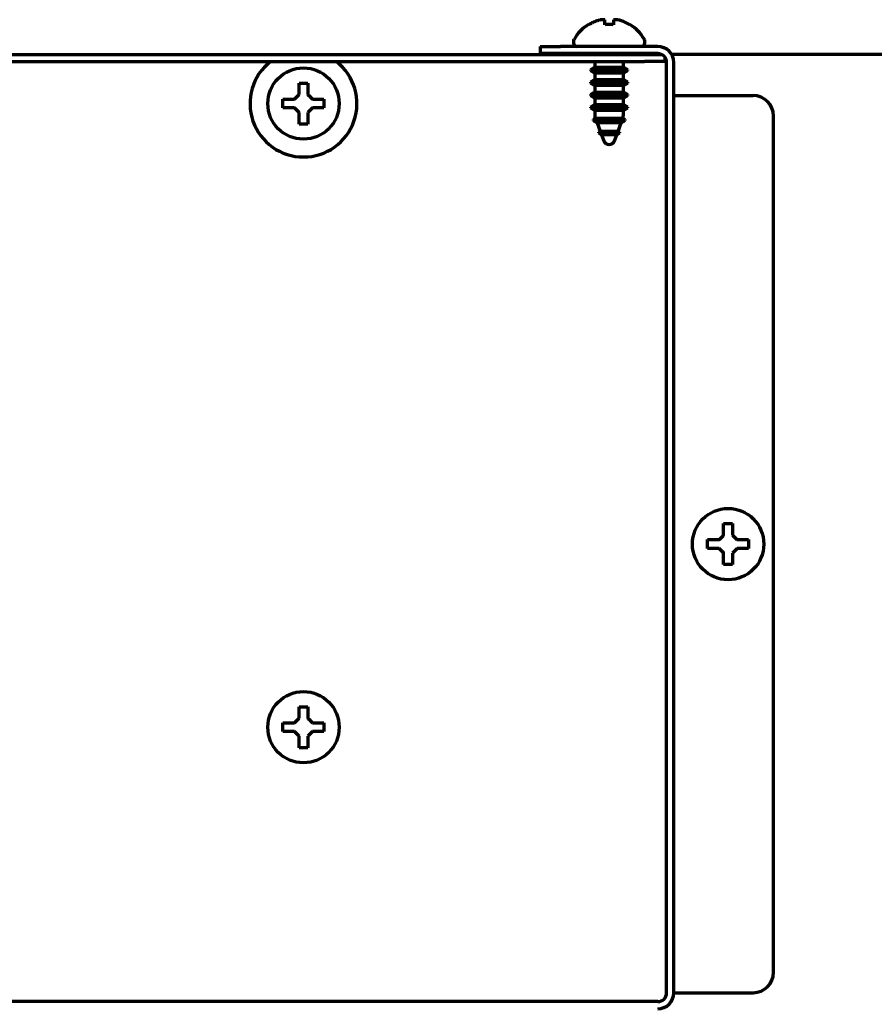
# Model space of a CAD drawing. Units: inches. Extents: x -2983 to 7024, y 422 to 5529.
# Drawn here: x 2819 to 2915, y 4591 to 4701 of the extents above; entities that cross this region are included whole.
import ezdxf

# ---------------------------------------------------------------- set-up
doc = ezdxf.new("R2010")
doc.units = ezdxf.units.IN

msp = doc.modelspace()

# ---------------------------------------------------------------- linework, layer by layer
at = {"linetype": 'Continuous', "lineweight": 70}
for p, q in [((2883.03, 4700.68), (2883.03, 4700.72)), ((2887.63, 4700.72), (2887.63, 4700.68)), ((2877.58, 4698.24), (2879.88, 4698.24)), ((2877.58, 4698.24), (2877.58, 4697.44)), ((2890.78, 4698.24), (2879.88, 4698.24)), ((2881.33, 4698.84), (2881.33, 4698.64)), ((2889.33, 4698.64), (2889.33, 4698.84)), ((2783.38, 4697.34), (2889.28, 4697.34)), ((2879.88, 4697.44), (2877.58, 4697.44)), ((2890.78, 4697.44), (2879.88, 4697.44)), ((2883.73, 4697.44), (2883.73, 4697.34)), ((2886.93, 4697.34), (2886.93, 4697.44)), ((2889.28, 4697.34), (2891.22, 4697.34)), ((2891.58, 4697.04), (2891.58, 4696.54)), ((3128.86, 4697.34), (2892.35, 4697.34)), ((2783.38, 4696.54), (2889.28, 4696.54)), ((2883.73, 4695.93), (2883.23, 4695.64)), ((2883.73, 4696.54), (2883.73, 4695.93)), ((2883.73, 4695.93), (2885.33, 4695.93)), ((2885.33, 4695.93), (2886.93, 4695.93)), ((2886.93, 4695.93), (2886.93, 4696.54)), ((2887.43, 4695.64), (2886.93, 4695.93)), ((2891.58, 4696.54), (2889.28, 4696.54)), ((2891.78, 4592.04), (2891.78, 4696.44)), ((2892.58, 4592.04), (2892.58, 4696.44)), ((2883.23, 4695.64), (2885.33, 4695.64)), ((2883.23, 4695.64), (2883.23, 4695.54)), ((2883.23, 4695.54), (2883.73, 4695.25)), ((2887.43, 4695.54), (2883.23, 4695.54)), ((2883.73, 4695.25), (2883.73, 4694.53)), ((2886.93, 4695.25), (2883.73, 4695.25)), ((2885.33, 4695.64), (2887.43, 4695.64)), ((2886.93, 4695.25), (2887.43, 4695.54)), ((2886.93, 4694.53), (2886.93, 4695.25)), ((2887.43, 4695.54), (2887.43, 4695.64)), ((2883.73, 4694.53), (2883.23, 4694.24)), ((2883.23, 4694.24), (2885.33, 4694.24)), ((2883.23, 4694.24), (2883.23, 4694.14)), ((2887.43, 4694.14), (2883.23, 4694.14)), ((2883.23, 4694.14), (2883.73, 4693.85)), ((2883.73, 4694.53), (2885.33, 4694.53)), ((2883.73, 4693.85), (2883.73, 4693.13)), ((2886.93, 4693.85), (2883.73, 4693.85)), ((2885.33, 4694.53), (2886.93, 4694.53)), ((2885.33, 4694.24), (2887.43, 4694.24)), ((2887.43, 4694.24), (2886.93, 4694.53)), ((2886.93, 4693.85), (2887.43, 4694.14)), ((2886.93, 4693.13), (2886.93, 4693.85)), ((2887.43, 4694.14), (2887.43, 4694.24)), ((2848.73, 4691.84), (2848.73, 4692.34)), ((2853.33, 4692.34), (2853.33, 4691.84)), ((2883.73, 4693.13), (2883.23, 4692.84)), ((2883.23, 4692.84), (2885.33, 4692.84)), ((2883.23, 4692.84), (2883.23, 4692.74)), ((2883.23, 4692.74), (2883.73, 4692.45)), ((2887.43, 4692.74), (2883.23, 4692.74)), ((2883.73, 4693.13), (2885.33, 4693.13)), ((2886.93, 4692.45), (2883.73, 4692.45)), ((2883.73, 4692.45), (2883.73, 4691.73)), ((2885.33, 4693.13), (2886.93, 4693.13)), ((2885.33, 4692.84), (2887.43, 4692.84)), ((2887.43, 4692.84), (2886.93, 4693.13)), ((2886.93, 4692.45), (2887.43, 4692.74)), ((2886.93, 4691.73), (2886.93, 4692.45)), ((2887.43, 4692.74), (2887.43, 4692.84)), ((2892.58, 4692.74), (2893.58, 4692.74)), ((2893.58, 4692.74), (2901.48, 4692.74)), ((2848.73, 4691.34), (2848.73, 4691.84)), ((2853.33, 4691.84), (2853.33, 4691.34)), ((2883.73, 4691.73), (2883.23, 4691.44)), ((2883.23, 4691.44), (2883.23, 4691.34)), ((2883.23, 4691.44), (2885.33, 4691.44)), ((2887.43, 4691.34), (2883.23, 4691.34)), ((2883.23, 4691.34), (2883.73, 4691.05)), ((2883.73, 4691.73), (2885.33, 4691.73)), ((2885.33, 4691.73), (2886.93, 4691.73)), ((2885.33, 4691.44), (2887.43, 4691.44)), ((2887.43, 4691.44), (2886.93, 4691.73)), ((2886.93, 4691.05), (2887.43, 4691.34)), ((2887.43, 4691.34), (2887.43, 4691.44)), ((2883.8, 4690.2), (2883.53, 4690.04)), ((2886.93, 4691.05), (2883.73, 4691.05)), ((2883.73, 4691.05), (2883.73, 4690.52)), ((2883.78, 4690.26), (2883.8, 4690.2)), ((2883.8, 4690.2), (2886.87, 4690.2)), ((2886.87, 4690.2), (2886.89, 4690.26)), ((2887.14, 4690.04), (2886.87, 4690.2)), ((2886.93, 4690.52), (2886.93, 4691.05)), ((2903.78, 4594.34), (2903.78, 4690.44)), ((2883.53, 4690.04), (2885.33, 4690.04)), ((2883.53, 4690.04), (2883.53, 4689.94)), ((2887.14, 4689.94), (2883.53, 4689.94)), ((2883.53, 4689.94), (2883.99, 4689.67)), ((2886.67, 4689.67), (2883.99, 4689.67)), ((2883.99, 4689.67), (2884.33, 4688.75)), ((2885.33, 4690.04), (2887.14, 4690.04)), ((2886.34, 4688.75), (2886.67, 4689.67)), ((2886.67, 4689.67), (2887.14, 4689.94)), ((2887.14, 4689.94), (2887.14, 4690.04)), ((2884.33, 4688.75), (2884.14, 4688.64)), ((2884.14, 4688.64), (2886.53, 4688.64)), ((2884.14, 4688.64), (2884.14, 4688.54)), ((2886.53, 4688.54), (2884.14, 4688.54)), ((2884.14, 4688.54), (2884.48, 4688.34)), ((2884.33, 4688.75), (2886.34, 4688.75)), ((2884.48, 4688.34), (2884.72, 4687.67)), ((2886.19, 4688.34), (2884.48, 4688.34)), ((2885.94, 4687.67), (2886.19, 4688.34)), ((2886.19, 4688.34), (2886.53, 4688.54)), ((2886.53, 4688.64), (2886.34, 4688.75)), ((2886.53, 4688.54), (2886.53, 4688.64)), ((2896.38, 4642.39), (2896.38, 4642.89)), ((2900.98, 4642.89), (2900.98, 4642.39)), ((2896.38, 4641.89), (2896.38, 4642.39)), ((2900.98, 4642.39), (2900.98, 4641.89)), ((2848.73, 4621.84), (2848.73, 4622.34)), ((2848.73, 4621.34), (2848.73, 4621.84)), ((2853.33, 4622.34), (2853.33, 4621.84)), ((2853.33, 4621.84), (2853.33, 4621.34)), ((2892.58, 4592.04), (2893.58, 4592.04)), ((2893.58, 4592.04), (2901.48, 4592.04)), ((2890.78, 4591.04), (2783.38, 4591.04))]:
    msp.add_line(p, q, dxfattribs=at)
for centre in [(2851.03, 4691.84), (2898.68, 4642.39), (2851.03, 4621.84)]:
    msp.add_circle(centre, 4, dxfattribs=at)
for centre, radius, start, end in [((2885.53, 4696.62), 4.8, 121.3727, 149.6988), ((2885.14, 4696.62), 4.8, 30.3012, 58.6273), ((2881.73, 4698.84), 0.4, 149.6988, 180), ((2888.93, 4698.84), 0.4, 0, 30.3012), ((2881.73, 4698.64), 0.4, 180, 270), ((2888.93, 4698.64), 0.4, 270, 0), ((2890.78, 4696.44), 1.8, 0, 90), ((2890.78, 4696.44), 1, 0, 90), ((2851.03, 4691.84), 6, 128.43, 270), ((2851.03, 4691.84), 6, 270, 51.57), ((2901.48, 4690.44), 2.3, 0, 90), ((2884.48, 4690.52), 0.75, 180, 200), ((2886.18, 4690.52), 0.75, 340, 0), ((2885.33, 4687.89), 0.65, 200, 340), ((2901.48, 4594.34), 2.3, 270, 0), ((2890.78, 4592.04), 1.8, 270, 0), ((2890.78, 4592.04), 1, 270, 0)]:
    msp.add_arc(centre, radius, start, end, dxfattribs=at)
for points in [[(2884.33, 4701.23), (2884.28, 4701.22), (2884.17, 4701.19), (2884.01, 4701.14), (2883.85, 4701.08), (2883.7, 4701.02), (2883.54, 4700.96), (2883.39, 4700.88), (2883.22, 4700.79), (2883.1, 4700.72), (2883.03, 4700.68)], [(2884.83, 4701.23), (2884.81, 4701.24), (2884.76, 4701.24), (2884.68, 4701.25), (2884.61, 4701.25), (2884.54, 4701.25), (2884.47, 4701.25), (2884.4, 4701.24), (2884.36, 4701.24), (2884.33, 4701.23)], [(2886.33, 4701.23), (2886.31, 4701.24), (2886.26, 4701.24), (2886.19, 4701.25), (2886.12, 4701.25), (2886.05, 4701.25), (2885.98, 4701.25), (2885.91, 4701.24), (2885.86, 4701.24), (2885.83, 4701.23)], [(2885.83, 4701.23), (2885.83, 4701.22), (2885.83, 4701.19), (2885.83, 4701.14), (2885.83, 4701.08), (2885.83, 4701.02), (2885.83, 4700.96), (2885.83, 4700.88), (2885.83, 4700.79), (2885.83, 4700.72), (2885.83, 4700.68)], [(2885.83, 4700.68), (2885.67, 4700.71), (2885.33, 4700.73), (2885, 4700.71), (2884.83, 4700.68)], [(2850.53, 4692.84), (2850.53, 4692.89), (2850.53, 4693), (2850.53, 4693.16), (2850.53, 4693.32), (2850.53, 4693.48), (2850.53, 4693.63), (2850.53, 4693.79), (2850.53, 4693.95), (2850.53, 4694.08), (2850.53, 4694.14)], [(2850.53, 4694.14), (2850.7, 4694.14), (2851.03, 4694.14), (2851.37, 4694.14), (2851.53, 4694.14)], [(2850.03, 4692.34), (2850.06, 4692.36), (2850.11, 4692.41), (2850.18, 4692.48), (2850.25, 4692.55), (2850.32, 4692.62), (2850.39, 4692.7), (2850.46, 4692.77), (2850.51, 4692.82), (2850.53, 4692.84)], [(2851.53, 4692.84), (2851.56, 4692.81), (2851.61, 4692.76), (2851.69, 4692.69), (2851.76, 4692.62), (2851.83, 4692.55), (2851.9, 4692.48), (2851.96, 4692.41), (2852.01, 4692.36), (2852.03, 4692.34)], [(2852.03, 4692.34), (2852.09, 4692.34), (2852.2, 4692.34), (2852.36, 4692.34), (2852.52, 4692.34), (2852.67, 4692.34), (2852.82, 4692.34), (2852.98, 4692.34), (2853.15, 4692.34), (2853.27, 4692.34), (2853.33, 4692.34)], [(2850.03, 4691.34), (2849.98, 4691.34), (2849.87, 4691.34), (2849.71, 4691.34), (2849.55, 4691.34), (2849.4, 4691.34), (2849.24, 4691.34), (2849.09, 4691.34), (2848.92, 4691.34), (2848.8, 4691.34), (2848.73, 4691.34)], [(2850.53, 4690.84), (2850.51, 4690.87), (2850.46, 4690.92), (2850.38, 4690.99), (2850.31, 4691.06), (2850.24, 4691.13), (2850.17, 4691.2), (2850.1, 4691.27), (2850.06, 4691.32), (2850.03, 4691.34)], [(2852.03, 4691.34), (2852.01, 4691.32), (2851.96, 4691.27), (2851.89, 4691.2), (2851.82, 4691.13), (2851.75, 4691.05), (2851.68, 4690.98), (2851.61, 4690.91), (2851.56, 4690.86), (2851.53, 4690.84)], [(2851.53, 4690.84), (2851.53, 4690.78), (2851.53, 4690.68), (2851.53, 4690.52), (2851.53, 4690.36), (2851.53, 4690.2), (2851.53, 4690.05), (2851.53, 4689.89), (2851.53, 4689.73), (2851.53, 4689.6), (2851.53, 4689.54)], [(2851.53, 4689.54), (2851.37, 4689.54), (2851.03, 4689.54), (2850.7, 4689.54), (2850.53, 4689.54)], [(2898.18, 4643.39), (2898.18, 4643.44), (2898.18, 4643.55), (2898.18, 4643.71), (2898.18, 4643.87), (2898.18, 4644.03), (2898.18, 4644.18), (2898.18, 4644.34), (2898.18, 4644.5), (2898.18, 4644.63), (2898.18, 4644.69)], [(2898.18, 4644.69), (2898.35, 4644.69), (2898.68, 4644.69), (2899.02, 4644.69), (2899.18, 4644.69)], [(2897.68, 4642.89), (2897.71, 4642.91), (2897.76, 4642.96), (2897.83, 4643.03), (2897.9, 4643.1), (2897.97, 4643.17), (2898.04, 4643.25), (2898.11, 4643.32), (2898.16, 4643.37), (2898.18, 4643.39)], [(2899.18, 4643.39), (2899.21, 4643.36), (2899.26, 4643.31), (2899.34, 4643.24), (2899.41, 4643.17), (2899.48, 4643.1), (2899.55, 4643.03), (2899.61, 4642.96), (2899.66, 4642.91), (2899.68, 4642.89)], [(2899.68, 4642.89), (2899.74, 4642.89), (2899.85, 4642.89), (2900.01, 4642.89), (2900.17, 4642.89), (2900.32, 4642.89), (2900.47, 4642.89), (2900.63, 4642.89), (2900.8, 4642.89), (2900.92, 4642.89), (2900.98, 4642.89)], [(2897.68, 4641.89), (2897.63, 4641.89), (2897.52, 4641.89), (2897.36, 4641.89), (2897.2, 4641.89), (2897.05, 4641.89), (2896.89, 4641.89), (2896.74, 4641.89), (2896.57, 4641.89), (2896.45, 4641.89), (2896.38, 4641.89)], [(2898.18, 4641.39), (2898.16, 4641.42), (2898.11, 4641.47), (2898.03, 4641.54), (2897.96, 4641.61), (2897.89, 4641.68), (2897.82, 4641.75), (2897.75, 4641.82), (2897.71, 4641.87), (2897.68, 4641.89)], [(2899.68, 4641.89), (2899.66, 4641.87), (2899.61, 4641.82), (2899.54, 4641.75), (2899.47, 4641.68), (2899.4, 4641.6), (2899.33, 4641.53), (2899.26, 4641.46), (2899.21, 4641.41), (2899.18, 4641.39)], [(2899.18, 4641.39), (2899.18, 4641.33), (2899.18, 4641.23), (2899.18, 4641.07), (2899.18, 4640.91), (2899.18, 4640.75), (2899.18, 4640.6), (2899.18, 4640.44), (2899.18, 4640.28), (2899.18, 4640.15), (2899.18, 4640.09)], [(2899.18, 4640.09), (2899.02, 4640.09), (2898.68, 4640.09), (2898.35, 4640.09), (2898.18, 4640.09)], [(2850.53, 4622.84), (2850.53, 4622.89), (2850.53, 4623), (2850.53, 4623.16), (2850.53, 4623.32), (2850.53, 4623.48), (2850.53, 4623.63), (2850.53, 4623.79), (2850.53, 4623.95), (2850.53, 4624.08), (2850.53, 4624.14)], [(2850.53, 4624.14), (2850.7, 4624.14), (2851.03, 4624.14), (2851.37, 4624.14), (2851.53, 4624.14)], [(2850.03, 4622.34), (2850.06, 4622.36), (2850.11, 4622.41), (2850.18, 4622.48), (2850.25, 4622.55), (2850.32, 4622.62), (2850.39, 4622.7), (2850.46, 4622.77), (2850.51, 4622.82), (2850.53, 4622.84)], [(2851.53, 4622.84), (2851.56, 4622.81), (2851.61, 4622.76), (2851.69, 4622.69), (2851.76, 4622.62), (2851.83, 4622.55), (2851.9, 4622.48), (2851.96, 4622.41), (2852.01, 4622.36), (2852.03, 4622.34)], [(2852.03, 4622.34), (2852.09, 4622.34), (2852.2, 4622.34), (2852.36, 4622.34), (2852.52, 4622.34), (2852.67, 4622.34), (2852.82, 4622.34), (2852.98, 4622.34), (2853.15, 4622.34), (2853.27, 4622.34), (2853.33, 4622.34)], [(2850.03, 4621.34), (2849.98, 4621.34), (2849.87, 4621.34), (2849.71, 4621.34), (2849.55, 4621.34), (2849.4, 4621.34), (2849.24, 4621.34), (2849.09, 4621.34), (2848.92, 4621.34), (2848.8, 4621.34), (2848.73, 4621.34)], [(2850.53, 4620.84), (2850.51, 4620.87), (2850.46, 4620.92), (2850.38, 4620.99), (2850.31, 4621.06), (2850.24, 4621.13), (2850.17, 4621.2), (2850.1, 4621.27), (2850.06, 4621.32), (2850.03, 4621.34)], [(2852.03, 4621.34), (2852.01, 4621.32), (2851.96, 4621.27), (2851.89, 4621.2), (2851.82, 4621.13), (2851.75, 4621.05), (2851.68, 4620.98), (2851.61, 4620.91), (2851.56, 4620.86), (2851.53, 4620.84)], [(2851.53, 4620.84), (2851.53, 4620.78), (2851.53, 4620.68), (2851.53, 4620.52), (2851.53, 4620.36), (2851.53, 4620.2), (2851.53, 4620.05), (2851.53, 4619.89), (2851.53, 4619.73), (2851.53, 4619.6), (2851.53, 4619.54)], [(2851.53, 4619.54), (2851.37, 4619.54), (2851.03, 4619.54), (2850.7, 4619.54), (2850.53, 4619.54)]]:
    msp.add_open_spline(points, degree=3, dxfattribs=at)
for points in [[(2884.83, 4700.68), (2884.83, 4700.81), (2884.83, 4700.92), (2884.83, 4701.05), (2884.83, 4701.1), (2884.83, 4701.17), (2884.83, 4701.21), (2884.83, 4701.23)], [(2887.63, 4700.68), (2887.43, 4700.81), (2887.22, 4700.92), (2886.9, 4701.05), (2886.79, 4701.1), (2886.56, 4701.17), (2886.45, 4701.21), (2886.33, 4701.23)], [(2851.53, 4694.14), (2851.53, 4693.94), (2851.53, 4693.73), (2851.53, 4693.4), (2851.53, 4693.29), (2851.53, 4693.07), (2851.53, 4692.95), (2851.53, 4692.84)], [(2848.73, 4692.34), (2848.94, 4692.34), (2849.15, 4692.34), (2849.47, 4692.34), (2849.58, 4692.34), (2849.81, 4692.34), (2849.92, 4692.34), (2850.03, 4692.34)], [(2853.33, 4691.34), (2853.13, 4691.34), (2852.92, 4691.34), (2852.6, 4691.34), (2852.49, 4691.34), (2852.26, 4691.34), (2852.15, 4691.34), (2852.03, 4691.34)], [(2850.53, 4689.54), (2850.53, 4689.74), (2850.53, 4689.95), (2850.53, 4690.28), (2850.53, 4690.39), (2850.53, 4690.61), (2850.53, 4690.72), (2850.53, 4690.84)], [(2899.18, 4644.69), (2899.18, 4644.49), (2899.18, 4644.28), (2899.18, 4643.95), (2899.18, 4643.84), (2899.18, 4643.62), (2899.18, 4643.5), (2899.18, 4643.39)], [(2896.38, 4642.89), (2896.59, 4642.89), (2896.8, 4642.89), (2897.12, 4642.89), (2897.23, 4642.89), (2897.46, 4642.89), (2897.57, 4642.89), (2897.68, 4642.89)], [(2900.98, 4641.89), (2900.78, 4641.89), (2900.57, 4641.89), (2900.25, 4641.89), (2900.14, 4641.89), (2899.91, 4641.89), (2899.8, 4641.89), (2899.68, 4641.89)], [(2898.18, 4640.09), (2898.18, 4640.29), (2898.18, 4640.5), (2898.18, 4640.83), (2898.18, 4640.94), (2898.18, 4641.16), (2898.18, 4641.27), (2898.18, 4641.39)], [(2851.53, 4624.14), (2851.53, 4623.94), (2851.53, 4623.73), (2851.53, 4623.4), (2851.53, 4623.29), (2851.53, 4623.07), (2851.53, 4622.95), (2851.53, 4622.84)], [(2848.73, 4622.34), (2848.94, 4622.34), (2849.15, 4622.34), (2849.47, 4622.34), (2849.58, 4622.34), (2849.81, 4622.34), (2849.92, 4622.34), (2850.03, 4622.34)], [(2850.53, 4619.54), (2850.53, 4619.74), (2850.53, 4619.95), (2850.53, 4620.28), (2850.53, 4620.39), (2850.53, 4620.61), (2850.53, 4620.72), (2850.53, 4620.84)], [(2853.33, 4621.34), (2853.13, 4621.34), (2852.92, 4621.34), (2852.6, 4621.34), (2852.49, 4621.34), (2852.26, 4621.34), (2852.15, 4621.34), (2852.03, 4621.34)]]:
    msp.add_open_spline(points, degree=3, knots=[0, 0, 0, 0, 0.5, 0.5, 0.75, 0.75, 1, 1, 1, 1], dxfattribs=at)

doc.saveas('drawing.dxf')
